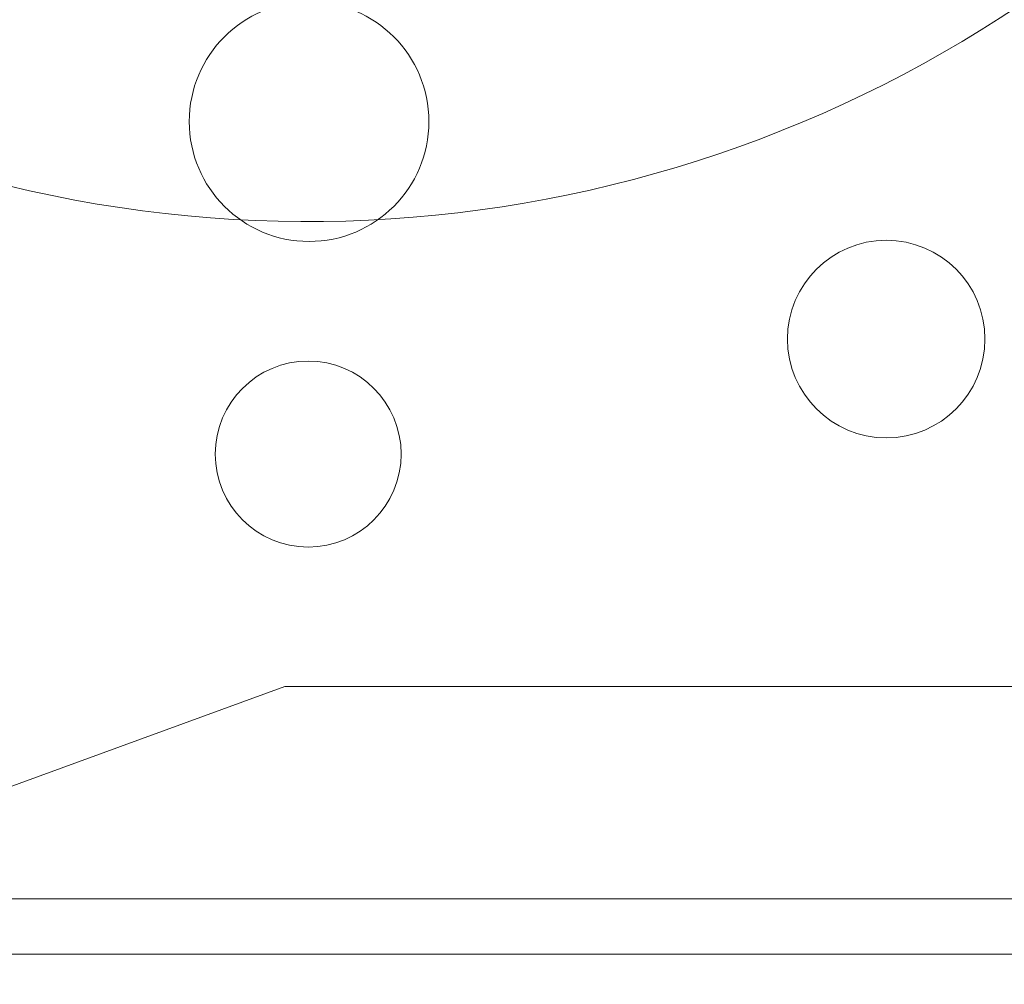
# Paper-space layout 'sales side' of a CAD drawing. Units: inches. Extents: x 0.1 to 10.4, y -0.5 to 7.5.
# Drawn here: x 2.8 to 2.8, y 5.9 to 5.9 of the extents above; entities that cross this region are included whole.
import ezdxf

# ---------------------------------------------------------------- set-up
doc = ezdxf.new("R2010")
doc.units = ezdxf.units.IN
doc.header["$MEASUREMENT"] = 0
pattern_1 = [(45, (-0.217673475950584, -0.6678179799427142), (-0.08838834764831843, 0.08838834764831845), [])]

psp = doc.layouts.new('sales side')

# ---------------------------------------------------------------- hatches: boundary and pattern name
at = {"lineweight": 0}
h = psp.add_hatch(dxfattribs=at)
h.set_pattern_fill('ANSI31', color=256, style=0)
h.set_pattern_definition(pattern_1)
edge = h.paths.add_edge_path(flags=0)
edge.add_line((2.870334311233577, 5.895882085694275), (2.870334311233577, 5.898637991206089))
edge.add_line((2.870334311233577, 5.898637991206089), (2.887263445091846, 5.898637991206089))
edge.add_line((2.887263445091846, 5.898637991206089), (2.887263445091845, 5.923441140812383))
edge.add_line((2.887263445091845, 5.923441140812383), (2.890019350603656, 5.923441140812383))
edge.add_line((2.890019350603656, 5.923441140812383), (2.890019350603656, 5.962811219552539))
edge.add_line((2.890019350603656, 5.962811219552539), (2.887263445091845, 5.962811219552539))
edge.add_line((2.887263445091845, 5.962811219552539), (2.887263445091845, 6.017929329788759))
edge.add_line((2.887263445091845, 6.017929329788759), (2.890019350603655, 6.017929329788759))
edge.add_line((2.890019350603655, 6.017929329788759), (2.890019350603655, 6.057299408528915))
edge.add_line((2.890019350603655, 6.057299408528915), (2.887263445091844, 6.057299408528914))
edge.add_line((2.887263445091844, 6.057299408528914), (2.88223456915689, 6.114779723489544))
edge.add_line((2.88223456915689, 6.114779723489544), (2.864428799422553, 6.114779723489544))
edge.add_line((2.864428799422553, 6.114779723489544), (2.864428799422553, 6.117929251048597))
edge.add_line((2.864428799422553, 6.117929251048597), (2.854586279737527, 6.117929251048591))
edge.add_line((2.854586279737527, 6.117929251048591), (2.854586279737513, 6.107693109316322))
edge.add_line((2.854586279737513, 6.107693109316322), (2.720728012020965, 6.107693109315945))
edge.add_line((2.720728012020965, 6.107693109315945), (2.720728012020968, 6.11792925104859))
edge.add_line((2.720728012020968, 6.11792925104859), (2.703011476587907, 6.117929251048701))
edge.add_line((2.703011476587907, 6.117929251048701), (2.703011476587907, 6.098244290418788))
edge.add_line((2.703011476587907, 6.098244290418788), (2.718759508083966, 6.082496258922616))
edge.add_line((2.718759508083966, 6.082496258922616), (2.718759508083967, 6.053362400654906))
edge.add_line((2.718759508083967, 6.053362400654906), (2.726633523832001, 6.048816335543167))
edge.add_line((2.726633523832001, 6.048816335543167), (2.726633523832001, 6.033677361284817))
edge.add_line((2.726633523832001, 6.033677361284823), (2.718365807296568, 6.033677361284823))
edge.add_line((2.718365807296568, 6.033677361284817), (2.718365807296568, 6.033519784978632))
edge.add_line((2.718365807296568, 6.033519784978632), (2.717578405721829, 6.033519784978632))
edge.add_line((2.717578405721829, 6.033519784978632), (2.71757840572183, 6.018008096937588))
edge.add_line((2.71757840572183, 6.018008096937772), (2.715216200997494, 6.018008096937588))
edge.add_spline(control_points=[(2.715216200997494, 6.018008096937577), (2.713641397847942, 6.018008096937218), (2.713641397847888, 6.016433293787994)], knot_values=[0, 0, 0, 0.25, 0.25, 0.25], weights=[1, 0.7071067811924361, 0.9999999999941115], degree=2, periodic=0)
edge.add_line((2.713641397847889, 6.016433293788175), (2.713641397847887, 6.007771876465333))
edge.add_line((2.713641397847887, 6.007771876465333), (2.714822500210095, 6.007771876465328))
edge.add_line((2.714822500210095, 6.007771876465328), (2.714822500210095, 6.000665772984655))
edge.add_line((2.714822500210095, 6.000665772984655), (2.714665019895198, 6.000665772984655))
edge.add_line((2.714665019895198, 6.000665772984655), (2.714665019895198, 5.998806499445696))
edge.add_line((2.714665019895198, 5.998806499445696), (2.714822500210095, 5.998806499445701))
edge.add_line((2.714822500210095, 5.998806499445701), (2.714822500210095, 5.998036223666669))
edge.add_line((2.714822500210095, 5.998036223666669), (2.714665019895198, 5.998036223666669))
edge.add_line((2.714665019895198, 5.998036223666669), (2.714665019895198, 5.995208308884299))
edge.add_line((2.714665019895198, 5.995208308884299), (2.714822500210095, 5.995208308884299))
edge.add_line((2.714822500210095, 5.995208308884299), (2.714822500210095, 5.994437206629144))
edge.add_line((2.714822500210095, 5.994437206629144), (2.714665019895198, 5.994437206629144))
edge.add_line((2.714665019895198, 5.994437206629144), (2.714665019895198, 5.992577933090179))
edge.add_line((2.714665019895198, 5.992577933090179), (2.714822500210095, 5.992577933090179))
edge.add_line((2.714822500210095, 5.992577933090179), (2.714822500210094, 5.991320978982833))
edge.add_line((2.714822500210094, 5.991320978982833), (2.714665019895202, 5.991320978982833))
edge.add_line((2.714665019895202, 5.991320978982833), (2.714665019895202, 5.989028269087583))
edge.add_line((2.714665019895202, 5.989028269087583), (2.714822500210092, 5.989028269087599))
edge.add_line((2.714822500210092, 5.989028269087599), (2.714822500210095, 5.986452447738639))
edge.add_line((2.714822500210095, 5.986452447738639), (2.714665019895202, 5.986452447738627))
edge.add_line((2.714665019895202, 5.986452447738627), (2.714665019895199, 5.984162284209706))
edge.add_line((2.714665019895199, 5.984162284209706), (2.714822500210095, 5.984162284209694))
edge.add_line((2.714822500210095, 5.984162284209694), (2.714822500210095, 5.981050437148621))
edge.add_line((2.714822500210095, 5.981050437148621), (2.714665019895198, 5.981050437148621))
edge.add_line((2.714665019895198, 5.981050437148621), (2.714665019895198, 5.978819308901865))
edge.add_line((2.714665019895198, 5.978819308901865), (2.714822500210094, 5.978819308901865))
edge.add_line((2.714822500210094, 5.978819308901865), (2.714822500210095, 5.975703081255555))
edge.add_line((2.714822500210095, 5.975703081255555), (2.714665019895194, 5.975703081255561))
edge.add_line((2.714665019895194, 5.975703081255561), (2.714665019895191, 5.973410371360288))
edge.add_line((2.714665019895191, 5.973410371360288), (2.714822500210095, 5.973410371360282))
edge.add_line((2.714822500210095, 5.973410371360282), (2.714822500210095, 5.970834550011366))
edge.add_line((2.714822500210095, 5.970834550011366), (2.714665019895191, 5.970834550011366))
edge.add_line((2.714665019895191, 5.970834550011366), (2.714665019895192, 5.968544386482393))
edge.add_line((2.714665019895192, 5.968544386482393), (2.714822500210092, 5.968544386482393))
edge.add_line((2.714822500210092, 5.968544386482393), (2.714822500210095, 5.966118755735757))
edge.add_line((2.714822500210095, 5.966118755735757), (2.714665019895198, 5.966118755735713))
edge.add_line((2.714665019895198, 5.966118755735713), (2.714665019895198, 5.964103656225722))
edge.add_line((2.714665019895198, 5.964103656225722), (2.714822500210095, 5.964103656225348))
edge.add_line((2.714822500210095, 5.964103656225348), (2.714822500210095, 5.963881249448141))
edge.add_line((2.714822500210095, 5.963881249448141), (2.714665019895198, 5.963881249448107))
edge.add_line((2.714665019895198, 5.963881249448107), (2.714665019895198, 5.961925296737783))
edge.add_line((2.714665019895198, 5.961925296737783), (2.714822500210095, 5.961925296737452))
edge.add_line((2.714822500210095, 5.961925296737452), (2.714822500210095, 5.959267915490295))
edge.add_line((2.714822500210095, 5.959267915490295), (2.714665019895198, 5.959267915490249))
edge.add_line((2.714665019895198, 5.959267915490249), (2.714665019895198, 5.953205214964945))
edge.add_line((2.714665019895198, 5.953205214964945), (2.714822500210095, 5.953205214964576))
edge.add_line((2.714822500210095, 5.953205214964576), (2.714822500210095, 5.951580951556095))
edge.add_line((2.714822500210095, 5.951580951556095), (2.714665019895198, 5.951580951555905))
edge.add_line((2.714665019895198, 5.951580951555905), (2.714665019895198, 5.949349823309338))
edge.add_line((2.714665019895198, 5.949349823309338), (2.714822500210095, 5.949349823309338))
edge.add_line((2.714822500210095, 5.949349823309338), (2.714822500210095, 5.948318718645754))
edge.add_line((2.714822500210095, 5.948318718645754), (2.714665019895202, 5.948318718645742))
edge.add_line((2.714665019895202, 5.948318718645742), (2.714665019895202, 5.945828689086925))
edge.add_line((2.714665019895202, 5.945828689086925), (2.714822500210092, 5.94582868908693))
edge.add_line((2.714822500210092, 5.94582868908693), (2.714822500210095, 5.9436790390155))
edge.add_line((2.714822500210095, 5.9436790390155), (2.714665019895198, 5.943679039015505))
edge.add_line((2.714665019895198, 5.943679039015505), (2.714665019895198, 5.941447910768749))
edge.add_line((2.714665019895198, 5.941447910768749), (2.714822500210095, 5.941447910768754))
edge.add_line((2.714822500210095, 5.941447910768754), (2.714822500210093, 5.940005029307501))
edge.add_line((2.714822500210093, 5.940005029307501), (2.714665019895192, 5.940005029307494))
edge.add_line((2.714665019895192, 5.940005029307494), (2.714665019895191, 5.937712319412283))
edge.add_line((2.714665019895191, 5.937712319412283), (2.714822500210095, 5.937712319412272))
edge.add_line((2.714822500210095, 5.937712319412272), (2.714822500210095, 5.935136498063351))
edge.add_line((2.714822500210095, 5.935136498063351), (2.714665019895191, 5.935136498063351))
edge.add_line((2.714665019895191, 5.935136498063351), (2.714665019895193, 5.932846334534345))
edge.add_line((2.714665019895193, 5.932846334534345), (2.7148225002101, 5.932846334534345))
edge.add_line((2.7148225002101, 5.932846334534345), (2.714822500210095, 5.925882112685801))
edge.add_line((2.714822500210095, 5.925882112685801), (2.713641397847888, 5.925882112685795))
edge.add_line((2.713641397847888, 5.925882112685795), (2.713641397847888, 5.917220695362969))
edge.add_arc((2.715216200997494, 5.917220695362964), 0.001574803149605861, 179.9999999998061, 270.0000000000008)
edge.add_line((2.715216200997494, 5.915645892213367), (2.71757840572183, 5.915645892213367))
edge.add_line((2.71757840572183, 5.915645892213182), (2.717578405721831, 5.899976627866311))
edge.add_line((2.717578405721831, 5.899976627866316), (2.71836580729657, 5.899976627866316))
edge.add_line((2.71836580729657, 5.899976627866316), (2.71836580729657, 5.899819093568286))
edge.add_line((2.71836580729657, 5.899819093568286), (2.728465405545657, 5.899819093568286))
edge.add_line((2.728465405545657, 5.899819093568286), (2.732539035643029, 5.898727567673432))
edge.add_line((2.732539035643029, 5.898727567673432), (2.732539035643029, 5.895882085694274))
edge.add_line((2.732539035643029, 5.895882085694274), (2.767972106509166, 5.895882085694274))
edge.add_line((2.767972106509166, 5.895882085694274), (2.767972106509166, 5.898637991206088))
edge.add_line((2.767972106509166, 5.898637991206088), (2.83096423249342, 5.898637991206088))
edge.add_line((2.83096423249342, 5.898637991206088), (2.83096423249342, 5.895882085694275))
edge.add_line((2.83096423249342, 5.895882085694275), (2.870334311233577, 5.895882085694275))
edge = h.paths.add_edge_path(flags=0)
edge.add_arc((2.779783130131209, 5.966748227426555), 0.01968503937007772, 0, 360)
edge = h.paths.add_edge_path(flags=0)
edge.add_line((2.748287067139085, 6.081465133839198), (2.748287067139086, 6.065173424276948))
edge.add_line((2.748287067139084, 6.065173424276757), (2.740413051391055, 6.065173424276942))
edge.add_arc((2.740413051391055, 6.06911043215096), 0.003937007874017276, 180, 270.00000000001296, ccw=False)
edge.add_line((2.736476043517041, 6.06911043215096), (2.736476043517038, 6.081877583872562))
edge.add_line((2.736476043517038, 6.081877583872562), (2.748287067139085, 6.081465133839193))
h = psp.add_hatch(dxfattribs=at)
h.set_pattern_fill('ANSI31', color=256, style=0)
h.set_pattern_definition(pattern_1)
edge = h.paths.add_edge_path(flags=0)
edge.add_line((2.870334311233577, 5.895882085694275), (2.870334311233577, 5.898637991206089))
edge.add_line((2.870334311233577, 5.898637991206089), (2.887263445091846, 5.898637991206089))
edge.add_line((2.887263445091846, 5.898637991206089), (2.887263445091845, 5.923441140812383))
edge.add_line((2.887263445091845, 5.923441140812383), (2.890019350603656, 5.923441140812383))
edge.add_line((2.890019350603656, 5.923441140812383), (2.890019350603656, 5.962811219552539))
edge.add_line((2.890019350603656, 5.962811219552539), (2.887263445091845, 5.962811219552539))
edge.add_line((2.887263445091845, 5.962811219552539), (2.887263445091845, 6.017929329788759))
edge.add_line((2.887263445091845, 6.017929329788759), (2.890019350603655, 6.017929329788759))
edge.add_line((2.890019350603655, 6.017929329788759), (2.890019350603655, 6.057299408528915))
edge.add_line((2.890019350603655, 6.057299408528915), (2.887263445091844, 6.057299408528914))
edge.add_line((2.887263445091844, 6.057299408528914), (2.88223456915689, 6.114779723489544))
edge.add_line((2.88223456915689, 6.114779723489544), (2.864428799422553, 6.114779723489544))
edge.add_line((2.864428799422553, 6.114779723489544), (2.864428799422553, 6.117929251048597))
edge.add_line((2.864428799422553, 6.117929251048597), (2.854586279737527, 6.117929251048591))
edge.add_line((2.854586279737527, 6.117929251048591), (2.854586279737513, 6.107693109316322))
edge.add_line((2.854586279737513, 6.107693109316322), (2.720728012020965, 6.107693109315945))
edge.add_line((2.720728012020965, 6.107693109315945), (2.720728012020968, 6.11792925104859))
edge.add_line((2.720728012020968, 6.11792925104859), (2.703011476587907, 6.117929251048701))
edge.add_line((2.703011476587907, 6.117929251048701), (2.703011476587907, 6.098244290418788))
edge.add_line((2.703011476587907, 6.098244290418788), (2.718759508083966, 6.082496258922616))
edge.add_line((2.718759508083966, 6.082496258922616), (2.718759508083967, 6.053362400654906))
edge.add_line((2.718759508083967, 6.053362400654906), (2.726633523832001, 6.048816335543167))
edge.add_line((2.726633523832001, 6.048816335543167), (2.726633523832001, 6.033677361284817))
edge.add_line((2.726633523832001, 6.033677361284823), (2.718365807296568, 6.033677361284823))
edge.add_line((2.718365807296568, 6.033677361284817), (2.718365807296568, 6.033519784978632))
edge.add_line((2.718365807296568, 6.033519784978632), (2.717578405721829, 6.033519784978632))
edge.add_line((2.717578405721829, 6.033519784978632), (2.71757840572183, 6.018008096937588))
edge.add_line((2.71757840572183, 6.018008096937772), (2.715216200997494, 6.018008096937588))
edge.add_spline(control_points=[(2.715216200997494, 6.018008096937577), (2.713641397847942, 6.018008096937218), (2.713641397847888, 6.016433293787994)], knot_values=[0, 0, 0, 0.25, 0.25, 0.25], weights=[1, 0.7071067811924361, 0.9999999999941115], degree=2, periodic=0)
edge.add_line((2.713641397847889, 6.016433293788175), (2.713641397847887, 6.007771876465333))
edge.add_line((2.713641397847887, 6.007771876465333), (2.714822500210095, 6.007771876465328))
edge.add_line((2.714822500210095, 6.007771876465328), (2.714822500210095, 6.000665772984655))
edge.add_line((2.714822500210095, 6.000665772984655), (2.714665019895198, 6.000665772984655))
edge.add_line((2.714665019895198, 6.000665772984655), (2.714665019895198, 5.998806499445696))
edge.add_line((2.714665019895198, 5.998806499445696), (2.714822500210095, 5.998806499445701))
edge.add_line((2.714822500210095, 5.998806499445701), (2.714822500210095, 5.998036223666669))
edge.add_line((2.714822500210095, 5.998036223666669), (2.714665019895198, 5.998036223666669))
edge.add_line((2.714665019895198, 5.998036223666669), (2.714665019895198, 5.995208308884299))
edge.add_line((2.714665019895198, 5.995208308884299), (2.714822500210095, 5.995208308884299))
edge.add_line((2.714822500210095, 5.995208308884299), (2.714822500210095, 5.994437206629144))
edge.add_line((2.714822500210095, 5.994437206629144), (2.714665019895198, 5.994437206629144))
edge.add_line((2.714665019895198, 5.994437206629144), (2.714665019895198, 5.992577933090179))
edge.add_line((2.714665019895198, 5.992577933090179), (2.714822500210095, 5.992577933090179))
edge.add_line((2.714822500210095, 5.992577933090179), (2.714822500210094, 5.991320978982833))
edge.add_line((2.714822500210094, 5.991320978982833), (2.714665019895199, 5.991320978982823))
edge.add_line((2.714665019895199, 5.991320978982823), (2.714665019895198, 5.989028269087606))
edge.add_line((2.714665019895198, 5.989028269087606), (2.714822500210097, 5.989028269087606))
edge.add_line((2.714822500210097, 5.989028269087606), (2.714822500210095, 5.986452447738634))
edge.add_line((2.714822500210095, 5.986452447738634), (2.714665019895199, 5.986452447738639))
edge.add_line((2.714665019895199, 5.986452447738639), (2.714665019895199, 5.984162284209706))
edge.add_line((2.714665019895199, 5.984162284209706), (2.714822500210092, 5.984162284209688))
edge.add_line((2.714822500210092, 5.984162284209688), (2.714822500210095, 5.981050437148621))
edge.add_line((2.714822500210095, 5.981050437148621), (2.714665019895198, 5.981050437148621))
edge.add_line((2.714665019895198, 5.981050437148621), (2.714665019895198, 5.978819308901865))
edge.add_line((2.714665019895198, 5.978819308901865), (2.714822500210094, 5.978819308901865))
edge.add_line((2.714822500210094, 5.978819308901865), (2.714822500210095, 5.975703081255555))
edge.add_line((2.714822500210095, 5.975703081255555), (2.714665019895195, 5.975703081255544))
edge.add_line((2.714665019895195, 5.975703081255544), (2.714665019895191, 5.973410371360288))
edge.add_line((2.714665019895191, 5.973410371360288), (2.714822500210095, 5.973410371360282))
edge.add_line((2.714822500210095, 5.973410371360282), (2.714822500210095, 5.970834550011366))
edge.add_line((2.714822500210095, 5.970834550011366), (2.714665019895191, 5.970834550011366))
edge.add_line((2.714665019895191, 5.970834550011366), (2.714665019895192, 5.968544386482393))
edge.add_line((2.714665019895192, 5.968544386482393), (2.714822500210095, 5.968544386482393))
edge.add_line((2.714822500210095, 5.968544386482393), (2.714822500210095, 5.966118755735757))
edge.add_line((2.714822500210095, 5.966118755735757), (2.714665019895198, 5.966118755735713))
edge.add_line((2.714665019895198, 5.966118755735713), (2.714665019895198, 5.964103656225722))
edge.add_line((2.714665019895198, 5.964103656225722), (2.714822500210095, 5.964103656225348))
edge.add_line((2.714822500210095, 5.964103656225348), (2.714822500210095, 5.963881249448141))
edge.add_line((2.714822500210095, 5.963881249448141), (2.714665019895198, 5.963881249448107))
edge.add_line((2.714665019895198, 5.963881249448107), (2.714665019895198, 5.961925296737783))
edge.add_line((2.714665019895198, 5.961925296737783), (2.714822500210095, 5.961925296737452))
edge.add_line((2.714822500210095, 5.961925296737452), (2.714822500210095, 5.959267915490295))
edge.add_line((2.714822500210095, 5.959267915490295), (2.714665019895198, 5.959267915490249))
edge.add_line((2.714665019895198, 5.959267915490249), (2.714665019895198, 5.953205214964945))
edge.add_line((2.714665019895198, 5.953205214964945), (2.714822500210095, 5.953205214964576))
edge.add_line((2.714822500210095, 5.953205214964576), (2.714822500210095, 5.951580951556095))
edge.add_line((2.714822500210095, 5.951580951556095), (2.714665019895198, 5.951580951555905))
edge.add_line((2.714665019895198, 5.951580951555905), (2.714665019895198, 5.949349823309338))
edge.add_line((2.714665019895198, 5.949349823309338), (2.714822500210095, 5.949349823309338))
edge.add_line((2.714822500210095, 5.949349823309338), (2.714822500210095, 5.948318718645754))
edge.add_line((2.714822500210095, 5.948318718645754), (2.714665019895202, 5.948318718645742))
edge.add_line((2.714665019895202, 5.948318718645742), (2.714665019895202, 5.945828689086925))
edge.add_line((2.714665019895202, 5.945828689086925), (2.714822500210095, 5.94582868908692))
edge.add_line((2.714822500210095, 5.94582868908692), (2.714822500210095, 5.9436790390155))
edge.add_line((2.714822500210095, 5.9436790390155), (2.714665019895198, 5.943679039015505))
edge.add_line((2.714665019895198, 5.943679039015505), (2.714665019895198, 5.941447910768749))
edge.add_line((2.714665019895198, 5.941447910768749), (2.714822500210095, 5.941447910768754))
edge.add_line((2.714822500210095, 5.941447910768754), (2.714822500210093, 5.940005029307501))
edge.add_line((2.714822500210093, 5.940005029307501), (2.714665019895192, 5.940005029307494))
edge.add_line((2.714665019895192, 5.940005029307494), (2.714665019895193, 5.937712319412272))
edge.add_line((2.714665019895193, 5.937712319412272), (2.714822500210095, 5.937712319412272))
edge.add_line((2.714822500210095, 5.937712319412272), (2.714822500210095, 5.935136498063351))
edge.add_line((2.714822500210095, 5.935136498063351), (2.714665019895191, 5.935136498063351))
edge.add_line((2.714665019895191, 5.935136498063351), (2.714665019895193, 5.932846334534345))
edge.add_line((2.714665019895193, 5.932846334534345), (2.714822500210093, 5.932846334534345))
edge.add_line((2.714822500210093, 5.932846334534345), (2.714822500210095, 5.925882112685801))
edge.add_line((2.714822500210095, 5.925882112685801), (2.713641397847888, 5.925882112685795))
edge.add_line((2.713641397847888, 5.925882112685795), (2.713641397847888, 5.917220695362969))
edge.add_arc((2.715216200997494, 5.917220695362964), 0.001574803149605861, 179.9999999998061, 270.0000000000008)
edge.add_line((2.715216200997494, 5.915645892213367), (2.71757840572183, 5.915645892213367))
edge.add_line((2.71757840572183, 5.915645892213182), (2.717578405721831, 5.899976627866311))
edge.add_line((2.717578405721831, 5.899976627866316), (2.71836580729657, 5.899976627866316))
edge.add_line((2.71836580729657, 5.899976627866316), (2.71836580729657, 5.899819093568286))
edge.add_line((2.71836580729657, 5.899819093568286), (2.728465405545657, 5.899819093568286))
edge.add_line((2.728465405545657, 5.899819093568286), (2.732539035643029, 5.898727567673432))
edge.add_line((2.732539035643029, 5.898727567673432), (2.732539035643029, 5.895882085694274))
edge.add_line((2.732539035643029, 5.895882085694274), (2.767972106509166, 5.895882085694274))
edge.add_line((2.767972106509166, 5.895882085694274), (2.767972106509166, 5.898637991206088))
edge.add_line((2.767972106509166, 5.898637991206088), (2.83096423249342, 5.898637991206088))
edge.add_line((2.83096423249342, 5.898637991206088), (2.83096423249342, 5.895882085694275))
edge.add_line((2.83096423249342, 5.895882085694275), (2.870334311233577, 5.895882085694275))
edge = h.paths.add_edge_path(flags=0)
edge.add_arc((2.779783130131209, 5.966748227426555), 0.01968503937007772, 0, 360)
edge = h.paths.add_edge_path(flags=0)
edge.add_line((2.748287067139085, 6.081465133839198), (2.748287067139086, 6.065173424276948))
edge.add_line((2.748287067139084, 6.065173424276757), (2.740413051391055, 6.065173424276942))
edge.add_arc((2.740413051391055, 6.06911043215096), 0.003937007874017276, 180, 270.00000000001296, ccw=False)
edge.add_line((2.736476043517041, 6.06911043215096), (2.736476043517038, 6.081877583872562))
edge.add_line((2.736476043517038, 6.081877583872562), (2.748287067139085, 6.081465133839193))

# ---------------------------------------------------------------- linework, layer by layer
for p, q in [((2.778995806692592, 5.907693109316322), (2.767972106509169, 5.903680810578076)), ((2.805767382099721, 5.907693109316322), (2.778995806692592, 5.907693109316322)), ((2.830964232493423, 5.900507764690691), (2.767972106509169, 5.90050776469069))]:
    psp.add_line(p, q, dxfattribs=at)
at = {"lineweight": 15}
psp.add_line((2.830964232493423, 5.898637991206088), (2.767972106509169, 5.898637991206087), dxfattribs=at)
at = {"lineweight": 0}
for centre, radius in [((2.779812646348863, 5.926828046237742), 0.004060000000000841), ((2.799369290055414, 5.919463054502367), 0.003346456692915556), ((2.779783130131222, 5.915567125064357), 0.003149606299219343)]:
    psp.add_circle(centre, radius, dxfattribs=at)
for centre, radius, start, end in [((2.779812646348863, 5.965527759721376), 0.07627344632478462, 298.7206292907644, 150.1755024261783), ((2.779783130131173, 5.966748227426353), 0.04330708661413483, 255.3308934882606, 24.96822674766514)]:
    psp.add_arc(centre, radius, start, end, dxfattribs=at)
at = {"lineweight": 15}
psp.add_arc((2.779812646348863, 5.965527759721376), 0.07627344632478557, 245.9380455554588, 298.7206292907644, dxfattribs=at)
at = {"lineweight": 0}
for points, knots in [([(2.779812646348861, 6.050327759721369), (2.782349418016158, 6.050262348437031), (2.787236025560633, 6.0501363460539), (2.794432094508041, 6.049150636477693), (2.80138234079957, 6.047644212353369), (2.808254024994259, 6.045524459449612), (2.814905526604042, 6.04283675698902), (2.821282992453273, 6.039608392183418), (2.827339677538716, 6.035878450457593), (2.833123091155536, 6.03160690258562), (2.838516609814751, 6.026863842262921), (2.843465358606896, 6.021705357287174), (2.847947131148596, 6.016180626438856), (2.8519869207688, 6.010241695441844), (2.855503181053859, 6.003987103015784), (2.85846832256708, 5.997481340434194), (2.860869452502054, 5.990783228162299), (2.862718675801373, 5.983832785681388), (2.863886531978347, 5.977218783912996), (2.864498148462616, 5.971025399816837), (2.864676102207491, 5.965328143788738), (2.864470380947314, 5.959601548924854), (2.863874951123381, 5.953884496434082), (2.862816372318755, 5.94777174794306), (2.861188423445951, 5.941328933452706), (2.858877962470959, 5.934596978213728), (2.855981310432453, 5.928020114080686), (2.85275975049929, 5.922124850760389), (2.849367040676676, 5.916905862962089), (2.845945121082849, 5.912347162032867), (2.842208879337687, 5.908000354806672), (2.838160260344325, 5.903922831704318), (2.834425771945521, 5.900539191311526), (2.831921947675374, 5.898691799619087), (2.830964232493423, 5.89798517052696)], [0, 0, 0, 0, 0.0359835884343833, 0.06931553083299308, 0.1028806071669587, 0.1368067384567895, 0.1712274280950821, 0.204559313268162, 0.2381242526772339, 0.272050096731602, 0.3064702746504707, 0.3399263841812049, 0.3733824990457587, 0.4073162180047293, 0.4417443455674134, 0.4750930332729928, 0.5086748863922974, 0.5426178273702544, 0.5770553682403488, 0.6038816118454388, 0.6308898665999625, 0.657898121364612, 0.6851546929578528, 0.7124112639217004, 0.7458864542172657, 0.7793616415799803, 0.8133150308775661, 0.8477635367301221, 0.8745890728668653, 0.90159670939101, 0.9286043436604469, 0.9558604660102229, 0.9831165859640278, 1, 1, 1, 1]), ([(2.779812646348861, 6.050327759721369), (2.782349418016158, 6.050262348437031), (2.787236025560633, 6.0501363460539), (2.794432094508041, 6.049150636477693), (2.80138234079957, 6.047644212353369), (2.808254024994259, 6.045524459449612), (2.814905526604042, 6.04283675698902), (2.821282992453273, 6.039608392183418), (2.827339677538716, 6.035878450457593), (2.833123091155536, 6.03160690258562), (2.838516609814751, 6.026863842262921), (2.843465358606896, 6.021705357287174), (2.847947131148596, 6.016180626438856), (2.8519869207688, 6.010241695441844), (2.855503181053859, 6.003987103015784), (2.85846832256708, 5.997481340434194), (2.860869452502054, 5.990783228162299), (2.862718675801373, 5.983832785681388), (2.863886531978347, 5.977218783912996), (2.864498148462616, 5.971025399816837), (2.864676102207491, 5.965328143788738), (2.864470380947314, 5.959601548924854), (2.863874951123381, 5.953884496434082), (2.862816372318755, 5.94777174794306), (2.861188423445951, 5.941328933452706), (2.858877962470959, 5.934596978213728), (2.855981310432453, 5.928020114080686), (2.85275975049929, 5.922124850760389), (2.849367040676676, 5.916905862962089), (2.845945121082849, 5.912347162032867), (2.842208879337687, 5.908000354806672), (2.838160260344325, 5.903922831704318), (2.834425771945521, 5.900539191311526), (2.831921947675374, 5.898691799619087), (2.830964232493423, 5.89798517052696)], [0, 0, 0, 0, 0.0359835884343833, 0.06931553083299308, 0.1028806071669587, 0.1368067384567895, 0.1712274280950821, 0.204559313268162, 0.2381242526772339, 0.272050096731602, 0.3064702746504707, 0.3399263841812049, 0.3733824990457587, 0.4073162180047293, 0.4417443455674134, 0.4750930332729928, 0.5086748863922974, 0.5426178273702544, 0.5770553682403488, 0.6038816118454388, 0.6308898665999625, 0.657898121364612, 0.6851546929578528, 0.7124112639217004, 0.7458864542172657, 0.7793616415799803, 0.8133150308775661, 0.8477635367301221, 0.8745890728668653, 0.90159670939101, 0.9286043436604469, 0.9558604660102229, 0.9831165859640278, 1, 1, 1, 1]), ([(2.830964232493423, 5.898302256812154), (2.83133286620969, 5.8985887304863), (2.833627172393237, 5.900371688183899), (2.837490437444385, 5.904109952660509), (2.842513421027303, 5.909551768787678), (2.84707076339828, 5.915516107049622), (2.851089203097797, 5.921832255247394), (2.854516298327703, 5.928428847004543), (2.857358999937147, 5.935281551768705), (2.859619692385957, 5.942449097427281), (2.861209436412686, 5.949685504784331), (2.862148039397482, 5.956883813391361), (2.862475659839709, 5.964020093543183), (2.862191418759932, 5.971246072337805), (2.861287963718892, 5.978381351074196), (2.859796940911604, 5.98533894842338), (2.857742069953835, 5.992107515166819), (2.85508771517586, 5.99875754223017), (2.851884659973015, 6.005122627548968), (2.84818981736074, 6.011131819595732), (2.844027875906092, 6.016781744800919), (2.839344740797142, 6.022122500548394), (2.834236235871013, 6.02702188233358), (2.828777070548258, 6.031430541144062), (2.823011347644901, 6.035336778711196), (2.816868987250149, 6.038778139331019), (2.81048215458412, 6.04166667448293), (2.803912182993087, 6.043987899038203), (2.79721947260348, 6.045740769620628), (2.790328602181277, 6.046927199709002), (2.784495673830687, 6.047447453565298), (2.780974371774116, 6.04749280300103), (2.779812646348861, 6.047507764396463)], [0, 0, 0, 0, 0.006808476844367047, 0.04237466578669898, 0.07818601588343543, 0.1147914293750316, 0.1516791621408204, 0.1872483208830255, 0.2230817641896387, 0.2597566598870318, 0.2967251747580109, 0.3310005427034803, 0.3655174901135051, 0.400799848148955, 0.4363481346398699, 0.4702884687985353, 0.5044672049895238, 0.5394009408200353, 0.5745968725416006, 0.6082676270646843, 0.6421747594600479, 0.6768303278323243, 0.7117457389246233, 0.745285071239197, 0.779061371619982, 0.8132058629690951, 0.8478555529361856, 0.8811727779438652, 0.9147246973326902, 0.9486407238673226, 0.9830558765060533, 1, 1, 1, 1]), ([(2.830964232493423, 5.898302256812154), (2.83133286620969, 5.8985887304863), (2.833627172393237, 5.900371688183899), (2.837490437444385, 5.904109952660509), (2.842513421027303, 5.909551768787678), (2.84707076339828, 5.915516107049622), (2.851089203097797, 5.921832255247394), (2.854516298327703, 5.928428847004543), (2.857358999937147, 5.935281551768705), (2.859619692385957, 5.942449097427281), (2.861209436412686, 5.949685504784331), (2.862148039397482, 5.956883813391361), (2.862475659839709, 5.964020093543183), (2.862191418759932, 5.971246072337805), (2.861287963718892, 5.978381351074196), (2.859796940911604, 5.98533894842338), (2.857742069953835, 5.992107515166819), (2.85508771517586, 5.99875754223017), (2.851884659973015, 6.005122627548968), (2.84818981736074, 6.011131819595732), (2.844027875906092, 6.016781744800919), (2.839344740797142, 6.022122500548394), (2.834236235871013, 6.02702188233358), (2.828777070548258, 6.031430541144062), (2.823011347644901, 6.035336778711196), (2.816868987250149, 6.038778139331019), (2.81048215458412, 6.04166667448293), (2.803912182993087, 6.043987899038203), (2.79721947260348, 6.045740769620628), (2.790328602181277, 6.046927199709002), (2.784495673830687, 6.047447453565298), (2.780974371774116, 6.04749280300103), (2.779812646348861, 6.047507764396463)], [0, 0, 0, 0, 0.006808476844367047, 0.04237466578669898, 0.07818601588343543, 0.1147914293750316, 0.1516791621408204, 0.1872483208830255, 0.2230817641896387, 0.2597566598870318, 0.2967251747580109, 0.3310005427034803, 0.3655174901135051, 0.400799848148955, 0.4363481346398699, 0.4702884687985353, 0.5044672049895238, 0.5394009408200353, 0.5745968725416006, 0.6082676270646843, 0.6421747594600479, 0.6768303278323243, 0.7117457389246233, 0.745285071239197, 0.779061371619982, 0.8132058629690951, 0.8478555529361856, 0.8811727779438652, 0.9147246973326902, 0.9486407238673226, 0.9830558765060533, 1, 1, 1, 1]), ([(2.837686632636751, 6.023568831986498), (2.838509411375868, 6.022739738438851), (2.840379808266722, 6.020854986293443), (2.843088509609238, 6.017716497031642), (2.846755052669844, 6.013028471335392), (2.850841274394922, 6.006796391314881), (2.854897417339539, 5.998850650461242), (2.857794393202195, 5.991229523439528), (2.859751071739158, 5.984124199391722), (2.860986454726993, 5.977632496309822), (2.861704654510144, 5.970983225561067), (2.861880740083716, 5.964082515821721), (2.861442204479856, 5.956849258354335), (2.860293875651018, 5.94931277912967), (2.85834227708883, 5.941554270627391), (2.855833370195837, 5.93460061654956), (2.853022080434006, 5.9285129973887), (2.850144407690242, 5.923298176285585), (2.846841451282023, 5.918233508035176), (2.843187106255003, 5.913447868024782), (2.839286378337234, 5.909044759736431), (2.834571716870752, 5.904425195601909), (2.828979531989714, 5.899806599066502), (2.822491531748466, 5.895438410836131), (2.815980476689777, 5.891883747204721), (2.80993899669882, 5.889244939880419), (2.804295930332945, 5.887271479845714), (2.798852997513014, 5.885763831337666), (2.792954243920616, 5.884580045378569), (2.786550241258688, 5.883756880999211), (2.782106728106401, 5.883649702771232), (2.779812646348861, 5.883594369162625)], [0, 0, 0, 0, 0.01813500494032369, 0.04122573329055666, 0.06432569312274226, 0.1105361570629718, 0.156697202406981, 0.2026161557174774, 0.2368990791436891, 0.2710417333497255, 0.3051365951531956, 0.3406611162112816, 0.3781285651647682, 0.417538754119236, 0.4588914860001342, 0.5021865545077205, 0.5321366752749795, 0.5629505874530464, 0.5946032625145297, 0.6259513814457798, 0.6563746988875561, 0.6858731776504317, 0.7283768623229413, 0.7688008393495362, 0.8071448575505633, 0.8434086774857462, 0.8710375948003718, 0.8999098440611301, 0.9310278100806725, 0.9643912739202704, 1, 1, 1, 1]), ([(2.837686632636751, 6.023568831986498), (2.838509411375868, 6.022739738438851), (2.840379808266722, 6.020854986293443), (2.843088509609238, 6.017716497031642), (2.846755052669844, 6.013028471335392), (2.850841274394922, 6.006796391314881), (2.854897417339539, 5.998850650461242), (2.857794393202195, 5.991229523439528), (2.859751071739158, 5.984124199391722), (2.860986454726993, 5.977632496309822), (2.861704654510144, 5.970983225561067), (2.861880740083716, 5.964082515821721), (2.861442204479856, 5.956849258354335), (2.860293875651018, 5.94931277912967), (2.85834227708883, 5.941554270627391), (2.855833370195837, 5.93460061654956), (2.853022080434006, 5.9285129973887), (2.850144407690242, 5.923298176285585), (2.846841451282023, 5.918233508035176), (2.843187106255003, 5.913447868024782), (2.839286378337234, 5.909044759736431), (2.834571716870752, 5.904425195601909), (2.828979531989714, 5.899806599066502), (2.822491531748466, 5.895438410836131), (2.815980476689777, 5.891883747204721), (2.80993899669882, 5.889244939880419), (2.804295930332945, 5.887271479845714), (2.798852997513014, 5.885763831337666), (2.792954243920616, 5.884580045378569), (2.786550241258688, 5.883756880999211), (2.782106728106401, 5.883649702771232), (2.779812646348861, 5.883594369162625)], [0, 0, 0, 0, 0.01813500494032369, 0.04122573329055666, 0.06432569312274226, 0.1105361570629718, 0.156697202406981, 0.2026161557174774, 0.2368990791436891, 0.2710417333497255, 0.3051365951531956, 0.3406611162112816, 0.3781285651647682, 0.417538754119236, 0.4588914860001342, 0.5021865545077205, 0.5321366752749795, 0.5629505874530464, 0.5946032625145297, 0.6259513814457798, 0.6563746988875561, 0.6858731776504317, 0.7283768623229413, 0.7688008393495362, 0.8071448575505633, 0.8434086774857462, 0.8710375948003718, 0.8999098440611301, 0.9310278100806725, 0.9643912739202704, 1, 1, 1, 1]), ([(2.779812646348863, 5.883594369162977), (2.778248543270272, 5.883618729252499), (2.77605704615552, 5.883652860676849), (2.772830658989387, 5.883880324110597), (2.770090391860048, 5.884151502880035), (2.766832440972478, 5.884604949746812), (2.76342635959967, 5.885221821596116), (2.759881681879003, 5.886024597393232), (2.756255710217845, 5.887019917841573), (2.752585235184754, 5.888213691238733), (2.748900945647911, 5.889609129985412), (2.745228439558528, 5.891207683993605), (2.741589848092219, 5.893009287996023), (2.73800479283519, 5.895012595346686), (2.734491021399664, 5.897215131190229), (2.731064828441865, 5.899613407780987), (2.727741337233115, 5.902203011620078), (2.724534688790886, 5.904978672751662), (2.721458168683513, 5.907934321897351), (2.718524291201095, 5.911063139504461), (2.715744853979955, 5.914357599394002), (2.713130971962277, 5.917809508879664), (2.710693096817482, 5.921410046655676), (2.708441026138771, 5.925149799362285), (2.706383905499292, 5.929018797473357), (2.704530225618229, 5.933006550956038), (2.702887816309858, 5.937102085013674), (2.701463838480447, 5.941293976123031), (2.700264775156644, 5.94557038849754), (2.699296422321963, 5.949919111052545), (2.698563880198768, 5.954327594900257), (2.698071545516094, 5.958782991364893), (2.697823105236854, 5.963272190479113), (2.697821532182987, 5.967781859897207), (2.698069083013208, 5.972298484053053), (2.698567298890256, 5.976808403729271), (2.699317009779159, 5.981297855334289), (2.700318341377443, 5.985753011319171), (2.701570731331902, 5.99016001582233), (2.703072933264944, 5.994505036312877), (2.704823093970186, 5.998774252866111), (2.706818589740812, 6.002954077619143), (2.709056809203044, 6.007030504911925), (2.711532436805144, 6.010991718464744), (2.714247954767389, 6.014818453688377), (2.717048436226654, 6.018360836596204), (2.719042455023752, 6.020533753231772), (2.719973777229059, 6.021548631083441)], [0, 0, 0, 0, 0.02463560753698492, 0.03451745832898419, 0.05094409610115817, 0.06800640130994555, 0.08632222119170803, 0.1054589834509677, 0.1252434126276321, 0.1455372682010286, 0.1662422948018003, 0.1872858031380204, 0.2086130378729586, 0.2301819747006764, 0.2519598236187323, 0.2739206235855269, 0.2960435561468045, 0.3183117414858483, 0.340711364200115, 0.3632310285956678, 0.3858612765388011, 0.408594222479792, 0.4314232740973017, 0.4543429166147924, 0.4773485451384522, 0.5004363337680845, 0.5236031333433587, 0.5468463918576858, 0.5701640932324605, 0.5935547112414956, 0.6170171763909987, 0.6405508542128981, 0.6641555339751641, 0.6878314275350816, 0.7115791782614378, 0.7353998798492706, 0.7592951099271571, 0.7832669747419799, 0.8073181715480771, 0.8314520717140312, 0.8556728304709507, 0.8799855313029793, 0.9043963769276995, 0.9289129437731788, 0.9535445255619716, 0.9783026042857674, 0.9999999999999999, 0.9999999999999999, 0.9999999999999999, 0.9999999999999999]), ([(2.779812646348863, 5.883594369162977), (2.778248543270272, 5.883618729252499), (2.77605704615552, 5.883652860676849), (2.772830658989387, 5.883880324110597), (2.770090391860048, 5.884151502880035), (2.766832440972478, 5.884604949746812), (2.76342635959967, 5.885221821596116), (2.759881681879003, 5.886024597393232), (2.756255710217845, 5.887019917841573), (2.752585235184754, 5.888213691238733), (2.748900945647911, 5.889609129985412), (2.745228439558528, 5.891207683993605), (2.741589848092219, 5.893009287996023), (2.73800479283519, 5.895012595346686), (2.734491021399664, 5.897215131190229), (2.731064828441865, 5.899613407780987), (2.727741337233115, 5.902203011620078), (2.724534688790886, 5.904978672751662), (2.721458168683513, 5.907934321897351), (2.718524291201095, 5.911063139504461), (2.715744853979955, 5.914357599394002), (2.713130971962277, 5.917809508879664), (2.710693096817482, 5.921410046655676), (2.708441026138771, 5.925149799362285), (2.706383905499292, 5.929018797473357), (2.704530225618229, 5.933006550956038), (2.702887816309858, 5.937102085013674), (2.701463838480447, 5.941293976123031), (2.700264775156644, 5.94557038849754), (2.699296422321963, 5.949919111052545), (2.698563880198768, 5.954327594900257), (2.698071545516094, 5.958782991364893), (2.697823105236854, 5.963272190479113), (2.697821532182987, 5.967781859897207), (2.698069083013208, 5.972298484053053), (2.698567298890256, 5.976808403729271), (2.699317009779159, 5.981297855334289), (2.700318341377443, 5.985753011319171), (2.701570731331902, 5.99016001582233), (2.703072933264944, 5.994505036312877), (2.704823093970186, 5.998774252866111), (2.706818589740812, 6.002954077619143), (2.709056809203044, 6.007030504911925), (2.711532436805144, 6.010991718464744), (2.714247954767389, 6.014818453688377), (2.717048436226654, 6.018360836596204), (2.719042455023752, 6.020533753231772), (2.719973777229059, 6.021548631083441)], [0, 0, 0, 0, 0.02463560753698492, 0.03451745832898419, 0.05094409610115817, 0.06800640130994555, 0.08632222119170803, 0.1054589834509677, 0.1252434126276321, 0.1455372682010286, 0.1662422948018003, 0.1872858031380204, 0.2086130378729586, 0.2301819747006764, 0.2519598236187323, 0.2739206235855269, 0.2960435561468045, 0.3183117414858483, 0.340711364200115, 0.3632310285956678, 0.3858612765388011, 0.408594222479792, 0.4314232740973017, 0.4543429166147924, 0.4773485451384522, 0.5004363337680845, 0.5236031333433587, 0.5468463918576858, 0.5701640932324605, 0.5935547112414956, 0.6170171763909987, 0.6405508542128981, 0.6641555339751641, 0.6878314275350816, 0.7115791782614378, 0.7353998798492706, 0.7592951099271571, 0.7832669747419799, 0.8073181715480771, 0.8314520717140312, 0.8556728304709507, 0.8799855313029793, 0.9043963769276995, 0.9289129437731788, 0.9535445255619716, 0.9783026042857674, 0.9999999999999999, 0.9999999999999999, 0.9999999999999999, 0.9999999999999999]), ([(2.86336439447627, 5.951031367588968), (2.862689199191138, 5.948587909788835), (2.861327757770759, 5.943661002372107), (2.858630563970314, 5.936443413468749), (2.855357453698267, 5.929417343990071), (2.851507636941519, 5.922689665019554), (2.847085944807183, 5.916323922369717), (2.842087275189149, 5.910386263201544), (2.8365650893744, 5.904905015121847), (2.830576489490809, 5.899937811949741), (2.824317629914654, 5.895640513903976), (2.81785269772704, 5.892018365630102), (2.81125808848049, 5.889029818766447), (2.804434677929128, 5.886604735809482), (2.79690507031942, 5.884650201581056), (2.788679403253902, 5.883288327294911), (2.782768229385415, 5.883106157740023), (2.779812646348863, 5.883015073082696)], [0, 0, 0, 0, 0.06539662007606556, 0.1318635797451262, 0.1985627365995809, 0.2652280763469593, 0.331648756301756, 0.3983108354062519, 0.4652473563031398, 0.53217750890174, 0.5988308680560922, 0.6608890845703911, 0.7231763775967281, 0.7854618146743947, 0.8475174909932639, 0.9237588460400565, 0.9999999999999999, 0.9999999999999999, 0.9999999999999999, 0.9999999999999999]), ([(2.86336439447627, 5.951031367588968), (2.862689199191138, 5.948587909788835), (2.861327757770759, 5.943661002372107), (2.858630563970314, 5.936443413468749), (2.855357453698267, 5.929417343990071), (2.851507636941519, 5.922689665019554), (2.847085944807183, 5.916323922369717), (2.842087275189149, 5.910386263201544), (2.8365650893744, 5.904905015121847), (2.830576489490809, 5.899937811949741), (2.824317629914654, 5.895640513903976), (2.81785269772704, 5.892018365630102), (2.81125808848049, 5.889029818766447), (2.804434677929128, 5.886604735809482), (2.79690507031942, 5.884650201581056), (2.788679403253902, 5.883288327294911), (2.782768229385415, 5.883106157740023), (2.779812646348863, 5.883015073082696)], [0, 0, 0, 0, 0.06539662007606556, 0.1318635797451262, 0.1985627365995809, 0.2652280763469593, 0.331648756301756, 0.3983108354062519, 0.4652473563031398, 0.53217750890174, 0.5988308680560922, 0.6608890845703911, 0.7231763775967281, 0.7854618146743947, 0.8475174909932639, 0.9237588460400565, 0.9999999999999999, 0.9999999999999999, 0.9999999999999999, 0.9999999999999999]), ([(2.779812646348863, 5.883015819564226), (2.777275561005057, 5.883083841520205), (2.772478719137605, 5.883212449951585), (2.765465596359542, 5.884201684497713), (2.758795382704847, 5.885675448401085), (2.75220532254246, 5.887736864322279), (2.74582815904384, 5.890341193792458), (2.739708223886244, 5.893465650740183), (2.733902752571942, 5.897066802644909), (2.728359145641305, 5.90117977119499), (2.723193052256296, 5.905750725500462), (2.718430962469943, 5.910673794465929), (2.715652755440495, 5.914227926102458), (2.714274617827339, 5.915990963355798)], [0, 0, 0, 0, 0.1000337112636886, 0.1891327367122349, 0.278856695064214, 0.369238243817429, 0.4611397963238054, 0.550239567164336, 0.6399576563607983, 0.7303049588086109, 0.8221656547610194, 0.9117847599236016, 0.9999999999999999, 0.9999999999999999, 0.9999999999999999, 0.9999999999999999]), ([(2.779812646348863, 5.883015819564226), (2.777275561005057, 5.883083841520205), (2.772478719137605, 5.883212449951585), (2.765465596359542, 5.884201684497713), (2.758795382704847, 5.885675448401085), (2.75220532254246, 5.887736864322279), (2.74582815904384, 5.890341193792458), (2.739708223886244, 5.893465650740183), (2.733902752571942, 5.897066802644909), (2.728359145641305, 5.90117977119499), (2.723193052256296, 5.905750725500462), (2.718430962469943, 5.910673794465929), (2.715652755440495, 5.914227926102458), (2.714274617827339, 5.915990963355798)], [0, 0, 0, 0, 0.1000337112636886, 0.1891327367122349, 0.278856695064214, 0.369238243817429, 0.4611397963238054, 0.550239567164336, 0.6399576563607983, 0.7303049588086109, 0.8221656547610194, 0.9117847599236016, 0.9999999999999999, 0.9999999999999999, 0.9999999999999999, 0.9999999999999999])]:
    psp.add_open_spline(points, degree=3, knots=knots, dxfattribs=at)

doc.saveas('drawing.dxf')
